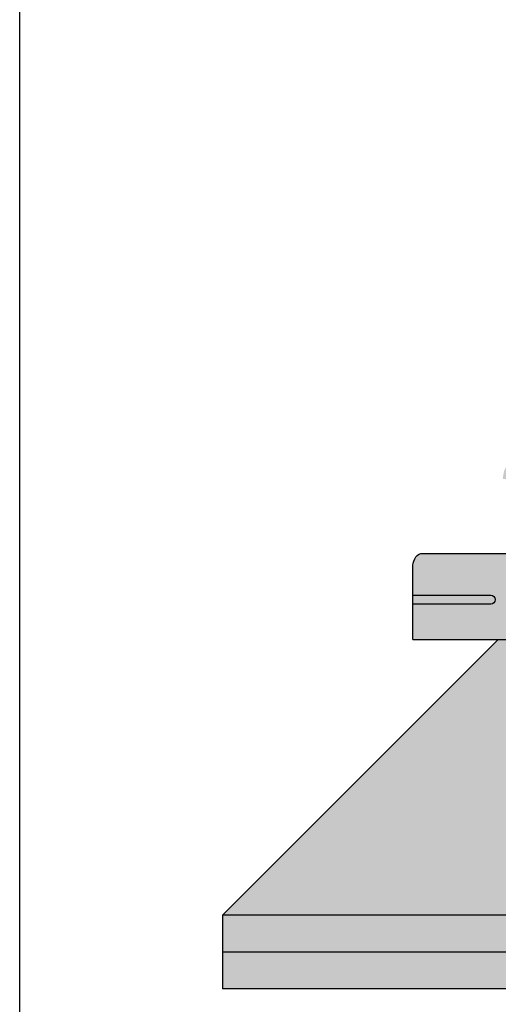
# Model space of a CAD drawing. Extents: x 1194 to 2283, y 0 to 1485.
# Drawn here: x 1194 to 1413, y 259 to 708 of the extents above; entities that cross this region are included whole.
import ezdxf

# ---------------------------------------------------------------- set-up
doc = ezdxf.new("R2010")
doc.units = 0
doc.header["$LTSCALE"] = 15
for name, color, linetype in [('BEPL1', 1, 'CONTINUOUS'), ('BEPL4', 4, 'CONTINUOUS'), ('GRAU10', 254, 'CONTINUOUS'), ('SCHATT10', 131, 'CONTINUOUS'), ('SCHATT30', 171, 'CONTINUOUS'), ('UK', 2, 'CONTINUOUS'), ('UK1', 1, 'CONTINUOUS'), ('UK4', 4, 'CONTINUOUS')]:
    doc.layers.add(name, color=color, linetype=linetype)

msp = doc.modelspace()

# ---------------------------------------------------------------- hatches: boundary and pattern name
at = {"layer": 'GRAU10'}
h = msp.add_hatch(color=256, dxfattribs=at)
h.paths.add_polyline_path([(1497.75, 503.34, 0.1115), (1497.97, 504.32), (1497.97, 505.62), (1419.02, 505.62), (1418.72, 505.61), (1418.34, 505.5), (1417.99, 505.32), (1417.67, 505.08), (1417.37, 504.8), (1417, 504.42), (1416.66, 504.01), (1416.36, 503.58), (1415.99, 502.89), (1415.71, 502.15), (1415.5, 501.38), (1415.29, 500.42), (1415.15, 499.45), (1415.09, 498.48), (1495.21, 498.48)])
h.paths.add_polyline_path([(1475.99, 460.15, -0.1115), (1476.64, 463.03), (1477.32, 464.33), (1377.52, 464.33), (1377.2, 464.28), (1376.51, 463.97), (1375.92, 463.46), (1375.41, 462.84), (1374.83, 461.93), (1374.38, 460.97), (1374.08, 459.97), (1373.94, 459.12), (1373.94, 445.34), (1409.58, 445.34, -1), (1409.58, 441.31), (1373.94, 441.31), (1373.94, 425.23, 0.2384), (1373.96, 425.18), (1475.99, 425.18)])
h.paths.add_polyline_path([(1409.58, 445.34), (1373.94, 445.34), (1373.94, 441.31), (1409.58, 441.31, 1)], flags=17)
edge = h.paths.add_edge_path()
edge.add_spline(control_points=[(1490.89, 440.9), (1490.89, 443.72), (1488.48, 443.72)], knot_values=[4.712389, 4.712389, 4.712389, 6.283185, 6.283185, 6.283185], weights=[1, 0.711534, 1], degree=2, periodic=0)
edge.add_spline(control_points=[(1488.48, 443.72), (1487.83, 443.72), (1487.27, 443.34)], knot_values=[0, 0, 0, 0.536521, 0.536521, 0.536521], weights=[1, 0.901471, 0.87025], degree=2, periodic=0)
edge.add_spline(control_points=[(1487.27, 443.34), (1486.73, 442.57), (1486.73, 441.56)], knot_values=[0.884795, 0.884795, 0.884795, 1.570796, 1.570796, 1.570796], weights=[0.858077, 0.87402, 1], degree=2, periodic=0)
edge.add_spline(control_points=[(1486.73, 441.56), (1486.73, 438.74), (1489.14, 438.74)], knot_values=[1.570796, 1.570796, 1.570796, 3.141593, 3.141593, 3.141593], weights=[1, 0.711534, 1], degree=2, periodic=0)
edge.add_spline(control_points=[(1489.14, 438.74), (1489.79, 438.74), (1490.35, 439.12)], knot_values=[3.141593, 3.141593, 3.141593, 3.678114, 3.678114, 3.678114], weights=[1, 0.901471, 0.87025], degree=2, periodic=0)
edge.add_spline(control_points=[(1490.35, 439.12), (1490.89, 439.9), (1490.89, 440.9)], knot_values=[4.026388, 4.026388, 4.026388, 4.712389, 4.712389, 4.712389], weights=[0.858077, 0.87402, 1], degree=2, periodic=0)
h.paths.add_polyline_path([(1723.19, 460.96, -0.34385), (1723.95, 461.94, 0.323607), (1725.2, 463.67, 0.092831), (1725.08, 464.33), (1503.93, 464.33), (1503.59, 462.74, 0.032813), (1503.53, 461.98), (1503.53, 425.18), (1725.25, 425.18, 0.252637), (1723.19, 454.19)])
h.paths.add_polyline_path([(1570.83, 445.34), (1651.45, 445.34, -1), (1651.45, 441.31), (1570.83, 441.31, -1)], flags=0)
h.paths.add_polyline_path([(1651.45, 445.34), (1570.83, 445.34, 1), (1570.83, 441.31), (1651.45, 441.31, 1)], flags=16)
h.paths.add_polyline_path([(1762.23, 505.62), (1512.74, 505.62), (1512.74, 504.63, -0.03571), (1512.72, 504.31), (1511.44, 498.48), (1755.09, 498.48)])
at = {"layer": 'SCHATT10'}
msp.add_hatch(color=256, dxfattribs=at).paths.add_polyline_path([(1505.14, 425.18), (1502.86, 422.91), (1475.99, 422.91), (1475.99, 425.18), (1412.91, 425.18), (1287.01, 299.29), (1626.69, 299.29), (1626.69, 335.88), (1715.99, 425.18)])
at = {"layer": 'SCHATT30'}
h = msp.add_hatch(color=256, dxfattribs=at)
h.dxf.hatch_style = 1
h.paths.add_polyline_path([(1858.1, 299.29), (1287.01, 299.29), (1287.01, 282.49), (1858.1, 282.49)])
h.paths.add_polyline_path([(1858.1, 282.49), (1287.01, 282.49), (1287.01, 265.7), (1858.1, 265.7)])
h.paths.add_polyline_path([(2166.9, 591.29), (2166.9, 608.09), (1858.1, 299.29), (1858.1, 282.49)])
h.paths.add_polyline_path([(2166.9, 574.5), (2166.9, 591.29), (1858.1, 282.49), (1858.1, 265.7)])

# ---------------------------------------------------------------- linework, layer by layer
at = {"layer": 'BEPL1'}
msp.add_line((1287.01, 299.29), (1412.91, 425.18), dxfattribs=at)
at = {"layer": 'BEPL4'}
for p, q in [((1858.1, 299.29), (1287.01, 299.29)), ((1287.01, 299.29), (1287.01, 265.7)), ((1858.1, 282.49), (1287.01, 282.49)), ((1858.1, 265.7), (1287.01, 265.7))]:
    msp.add_line(p, q, dxfattribs=at)
at = {"layer": 'UK'}
msp.add_lwpolyline([(1194.46, 1485), (2244.46, 1485), (2244.46, 0), (1194.46, 0)], close=True, dxfattribs=at)
at = {"layer": 'UK1', "flags": 128}
msp.add_lwpolyline([(1373.94, 445.34), (1409.58, 445.34, -1), (1409.58, 441.31), (1373.94, 441.31)], format="xyb", dxfattribs=at)
at = {"layer": 'UK4'}
for p, q in [((1377.52, 464.33), (1477.32, 464.33)), ((1374, 425.18), (1475.99, 425.18))]:
    msp.add_line(p, q, dxfattribs=at)
at = {"layer": 'UK4', "flags": 128}
msp.add_lwpolyline([(1373.96, 425.18, -0.252016), (1373.94, 425.23), (1373.94, 459.12), (1374.08, 459.97), (1374.38, 460.97), (1374.83, 461.93), (1375.41, 462.84), (1375.92, 463.46), (1376.51, 463.97), (1377.2, 464.28), (1377.66, 464.35), (1377.92, 464.33)], format="xyb", dxfattribs=at)

doc.saveas('drawing.dxf')
